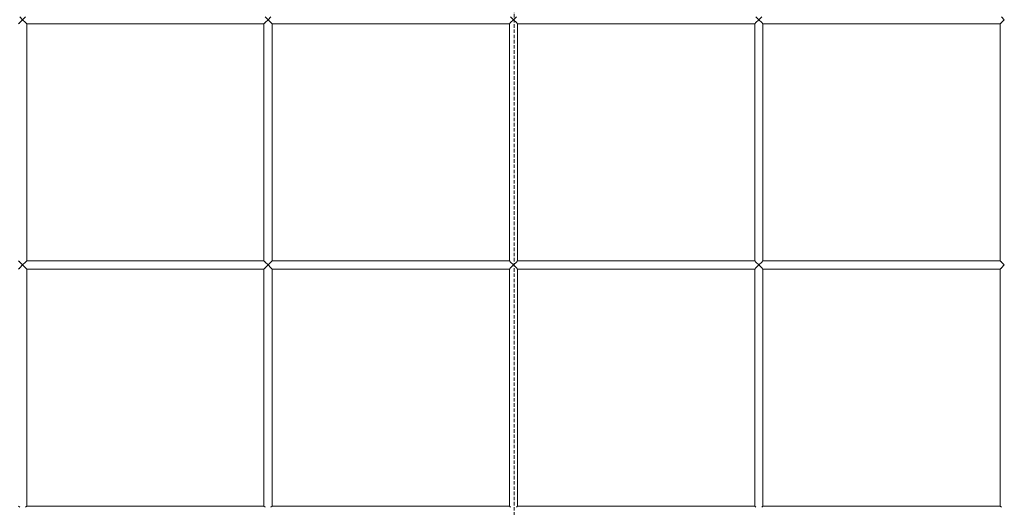
# Model space of a CAD drawing. Units: millimetres. Extents: x 8600 to 20068, y 9656 to 13235.
# Drawn here: x 9962 to 10563, y 11632 to 11930 of the extents above; entities that cross this region are included whole.
import ezdxf

# ---------------------------------------------------------------- set-up
doc = ezdxf.new("R2010")
doc.units = ezdxf.units.MM
doc.header["$MEASUREMENT"] = 0
doc.linetypes.add('Hidden', pattern=[3.175, 2.116667, -1.058333])
doc.linetypes.add('Wipeout_Contour', pattern=[1000, 0, -1000])
doc.layers.add('EM79_VAADE_5_0', color=7, linetype='Continuous')
doc.layers.add('EM79_VAADE_5_0_Pen_No__1', color=255, linetype='Continuous', lineweight=13)
doc.layers.add('EM79_VAADE_5_0_Pen_No__68', color=7, linetype='Continuous', lineweight=20, true_color=0xfd4435)

msp = doc.modelspace()

# ---------------------------------------------------------------- wipeouts: each hides what was drawn before it
at = {"color": 254, "linetype": 'Wipeout_Contour', "lineweight": 0, "ltscale": 62402.58805}
msp.add_wipeout([(9961.66, 11932.01), (9963.43, 11930.24), (9963.43, 12080.24), (9961.66, 12078.47)], dxfattribs=at).dxf.layer = 'EM79_VAADE_5_0'
at = {"color": 254, "linetype": 'Wipeout_Contour', "lineweight": 0, "ltscale": 62787.449603}
msp.add_wipeout([(10111.66, 12078.47), (10111.66, 11932.01), (10113.43, 11930.24), (10113.43, 12080.24)], dxfattribs=at).dxf.layer = 'EM79_VAADE_5_0'
at = {"color": 254, "linetype": 'Wipeout_Contour', "lineweight": 0, "ltscale": 63175.665046}
msp.add_wipeout([(10261.66, 12078.47), (10261.66, 11932.01), (10263.43, 11930.24), (10263.43, 12080.24)], dxfattribs=at).dxf.layer = 'EM79_VAADE_5_0'
at = {"color": 254, "linetype": 'Wipeout_Contour', "lineweight": 0, "ltscale": 63567.172929}
msp.add_wipeout([(10411.66, 11932.01), (10413.43, 11930.24), (10413.43, 12080.24), (10411.66, 12078.47)], dxfattribs=at).dxf.layer = 'EM79_VAADE_5_0'
at = {"color": 254, "linetype": 'Wipeout_Contour', "lineweight": 0, "ltscale": 63961.912792}
msp.add_wipeout([(10561.66, 11932.01), (10563.43, 11930.24), (10563.43, 12080.24), (10561.66, 12078.47)], dxfattribs=at).dxf.layer = 'EM79_VAADE_5_0'
at = {"color": 254, "linetype": 'Wipeout_Contour', "lineweight": 0, "ltscale": 61483.931077}
msp.add_wipeout([(9961.66, 11632.01), (9963.43, 11630.24), (9963.43, 11780.24), (9961.66, 11778.47)], dxfattribs=at).dxf.layer = 'EM79_VAADE_5_0'
at = {"color": 254, "linetype": 'Wipeout_Contour', "lineweight": 0, "ltscale": 62265.10816}
msp.add_wipeout([(10260.93, 11777.74), (10260.93, 11632.74), (10261.66, 11632.01), (10261.66, 11778.47)], dxfattribs=at).dxf.layer = 'EM79_VAADE_5_0'
at = {"color": 254, "linetype": 'Wipeout_Contour', "lineweight": 0, "ltscale": 62662.257364}
msp.add_wipeout([(10410.93, 11777.74), (10410.93, 11632.74), (10411.66, 11632.01), (10411.66, 11778.47)], dxfattribs=at).dxf.layer = 'EM79_VAADE_5_0'
at = {"color": 254, "linetype": 'Wipeout_Contour', "lineweight": 0, "ltscale": 63062.614084}
msp.add_wipeout([(10560.93, 11777.74), (10560.93, 11632.74), (10561.66, 11632.01), (10561.66, 11778.47)], dxfattribs=at).dxf.layer = 'EM79_VAADE_5_0'

# ---------------------------------------------------------------- next in the draw order: wipeouts: each hides what was drawn before it
at = {"color": 254, "linetype": 'Wipeout_Contour', "lineweight": 0, "ltscale": 62407.103916}
msp.add_wipeout([(9963.43, 12080.24), (9963.43, 11930.24), (9965.19, 11932.01), (9965.19, 12078.47)], dxfattribs=at).dxf.layer = 'EM79_VAADE_5_0'
at = {"color": 254, "linetype": 'Wipeout_Contour', "lineweight": 0, "ltscale": 62792.005358}
msp.add_wipeout([(10113.43, 12080.24), (10113.43, 11930.24), (10115.19, 11932.01), (10115.19, 12078.47)], dxfattribs=at).dxf.layer = 'EM79_VAADE_5_0'
at = {"color": 254, "linetype": 'Wipeout_Contour', "lineweight": 0, "ltscale": 63180.259958}
msp.add_wipeout([(10263.43, 12080.24), (10263.43, 11930.24), (10265.19, 11932.01), (10265.19, 12078.47)], dxfattribs=at).dxf.layer = 'EM79_VAADE_5_0'
at = {"color": 254, "linetype": 'Wipeout_Contour', "lineweight": 0, "ltscale": 63571.80628}
msp.add_wipeout([(10413.43, 12080.24), (10413.43, 11930.24), (10415.19, 11932.01), (10415.19, 12078.47)], dxfattribs=at).dxf.layer = 'EM79_VAADE_5_0'
at = {"color": 254, "linetype": 'Wipeout_Contour', "lineweight": 0, "ltscale": 63966.583876}
msp.add_wipeout([(10563.43, 12080.24), (10563.43, 11930.24), (10565.19, 11932.01), (10565.19, 12078.47)], dxfattribs=at).dxf.layer = 'EM79_VAADE_5_0'
at = {"color": 254, "linetype": 'Wipeout_Contour', "lineweight": 0, "ltscale": 61491.745589}
msp.add_wipeout([(9965.19, 11778.47), (9965.19, 11632.01), (9965.93, 11632.74), (9965.93, 11777.74)], dxfattribs=at).dxf.layer = 'EM79_VAADE_5_0'
at = {"color": 254, "linetype": 'Wipeout_Contour', "lineweight": 0, "ltscale": 62268.414545}
msp.add_wipeout([(10261.66, 11778.47), (10261.66, 11632.01), (10263.43, 11630.24), (10263.43, 11780.24)], dxfattribs=at).dxf.layer = 'EM79_VAADE_5_0'
at = {"color": 254, "linetype": 'Wipeout_Contour', "lineweight": 0, "ltscale": 62665.590834}
msp.add_wipeout([(10411.66, 11778.47), (10411.66, 11632.01), (10413.43, 11630.24), (10413.43, 11780.24)], dxfattribs=at).dxf.layer = 'EM79_VAADE_5_0'
at = {"color": 254, "linetype": 'Wipeout_Contour', "lineweight": 0, "ltscale": 63065.974127}
msp.add_wipeout([(10561.66, 11778.47), (10561.66, 11632.01), (10563.43, 11630.24), (10563.43, 11780.24)], dxfattribs=at).dxf.layer = 'EM79_VAADE_5_0'

# ---------------------------------------------------------------- next in the draw order: wipeouts: each hides what was drawn before it
at = {"color": 254, "linetype": 'Wipeout_Contour', "lineweight": 0, "ltscale": 61488.514413}
msp.add_wipeout([(9963.43, 11630.24), (9965.19, 11632.01), (9965.19, 11778.47), (9963.43, 11780.24)], dxfattribs=at).dxf.layer = 'EM79_VAADE_5_0'
at = {"color": 254, "linetype": 'Wipeout_Contour', "lineweight": 0, "ltscale": 62276.362872}
msp.add_wipeout([(10265.19, 11778.47), (10265.19, 11632.01), (10265.93, 11632.74), (10265.93, 11777.74)], dxfattribs=at).dxf.layer = 'EM79_VAADE_5_0'
at = {"color": 254, "linetype": 'Wipeout_Contour', "lineweight": 0, "ltscale": 62673.604184}
msp.add_wipeout([(10415.19, 11778.47), (10415.19, 11632.01), (10415.93, 11632.74), (10415.93, 11777.74)], dxfattribs=at).dxf.layer = 'EM79_VAADE_5_0'
at = {"color": 254, "linetype": 'Wipeout_Contour', "lineweight": 0, "ltscale": 63070.711566}
msp.add_wipeout([(10563.43, 11780.24), (10563.43, 11630.24), (10565.19, 11632.01), (10565.19, 11778.47)], dxfattribs=at).dxf.layer = 'EM79_VAADE_5_0'

# ---------------------------------------------------------------- next in the draw order: wipeouts: each hides what was drawn before it
at = {"color": 254, "linetype": 'Wipeout_Contour', "lineweight": 0, "ltscale": 61942.056661}
msp.add_wipeout([(9963.43, 11930.24), (9961.66, 11928.47), (9961.66, 11782.01), (9963.43, 11780.24)], dxfattribs=at).dxf.layer = 'EM79_VAADE_5_0'
at = {"color": 254, "linetype": 'Wipeout_Contour', "lineweight": 0, "ltscale": 63512.689173}
msp.add_wipeout([(10561.66, 11782.01), (10563.43, 11780.24), (10563.43, 11930.24), (10561.66, 11928.47)], dxfattribs=at).dxf.layer = 'EM79_VAADE_5_0'
at = {"color": 254, "linetype": 'Wipeout_Contour', "lineweight": 0, "ltscale": 62273.076401}
msp.add_wipeout([(10263.43, 11780.24), (10263.43, 11630.24), (10265.19, 11632.01), (10265.19, 11778.47)], dxfattribs=at).dxf.layer = 'EM79_VAADE_5_0'
at = {"color": 254, "linetype": 'Wipeout_Contour', "lineweight": 0, "ltscale": 62670.290842}
msp.add_wipeout([(10413.43, 11780.24), (10413.43, 11630.24), (10415.19, 11632.01), (10415.19, 11778.47)], dxfattribs=at).dxf.layer = 'EM79_VAADE_5_0'
at = {"color": 254, "linetype": 'Wipeout_Contour', "lineweight": 0, "ltscale": 61066.143168}
msp.add_wipeout([(9813.43, 11630.24), (9963.43, 11630.24), (9961.66, 11632.01), (9815.19, 11632.01)], dxfattribs=at).dxf.layer = 'EM79_VAADE_5_0'

# ---------------------------------------------------------------- next in the draw order: wipeouts: each hides what was drawn before it
at = {"color": 254, "linetype": 'Wipeout_Contour', "lineweight": 0, "ltscale": 61946.6061}
msp.add_wipeout([(9965.19, 11928.47), (9963.43, 11930.24), (9963.43, 11780.24), (9965.19, 11782.01)], dxfattribs=at).dxf.layer = 'EM79_VAADE_5_0'
at = {"color": 254, "linetype": 'Wipeout_Contour', "lineweight": 0, "ltscale": 62720.810322}
msp.add_wipeout([(10261.66, 11928.47), (10261.66, 11782.01), (10263.43, 11780.24), (10263.43, 11930.24)], dxfattribs=at).dxf.layer = 'EM79_VAADE_5_0'
at = {"color": 254, "linetype": 'Wipeout_Contour', "lineweight": 0, "ltscale": 63115.139784}
msp.add_wipeout([(10411.66, 11928.47), (10411.66, 11782.01), (10413.43, 11780.24), (10413.43, 11930.24)], dxfattribs=at).dxf.layer = 'EM79_VAADE_5_0'
at = {"color": 254, "linetype": 'Wipeout_Contour', "lineweight": 0, "ltscale": 63509.35291}
msp.add_wipeout([(10560.93, 11782.74), (10561.66, 11782.01), (10561.66, 11928.47), (10560.93, 11927.74)], dxfattribs=at).dxf.layer = 'EM79_VAADE_5_0'
at = {"color": 254, "linetype": 'Wipeout_Contour', "lineweight": 0, "ltscale": 61460.241054}
msp.add_wipeout([(9965.93, 11632.74), (9965.19, 11632.01), (10111.66, 11632.01), (10110.93, 11632.74)], dxfattribs=at).dxf.layer = 'EM79_VAADE_5_0'
at = {"color": 254, "linetype": 'Wipeout_Contour', "lineweight": 0, "ltscale": 62250.854465}
msp.add_wipeout([(10265.93, 11632.74), (10265.19, 11632.01), (10411.66, 11632.01), (10410.93, 11632.74)], dxfattribs=at).dxf.layer = 'EM79_VAADE_5_0'
at = {"color": 254, "linetype": 'Wipeout_Contour', "lineweight": 0, "ltscale": 62651.039191}
msp.add_wipeout([(10415.93, 11632.74), (10415.19, 11632.01), (10561.66, 11632.01), (10560.93, 11632.74)], dxfattribs=at).dxf.layer = 'EM79_VAADE_5_0'

# ---------------------------------------------------------------- next in the draw order: wipeouts: each hides what was drawn before it
at = {"color": 254, "linetype": 'Wipeout_Contour', "lineweight": 0, "ltscale": 61949.81353}
msp.add_wipeout([(9965.19, 11782.01), (9965.93, 11782.74), (9965.93, 11927.74), (9965.19, 11928.47)], dxfattribs=at).dxf.layer = 'EM79_VAADE_5_0'
at = {"color": 254, "linetype": 'Wipeout_Contour', "lineweight": 0, "ltscale": 62717.527933}
msp.add_wipeout([(10261.66, 11928.47), (10260.93, 11927.74), (10260.93, 11782.74), (10261.66, 11782.01)], dxfattribs=at).dxf.layer = 'EM79_VAADE_5_0'
at = {"color": 254, "linetype": 'Wipeout_Contour', "lineweight": 0, "ltscale": 63111.830204}
msp.add_wipeout([(10410.93, 11782.74), (10411.66, 11782.01), (10411.66, 11928.47), (10410.93, 11927.74)], dxfattribs=at).dxf.layer = 'EM79_VAADE_5_0'
at = {"color": 254, "linetype": 'Wipeout_Contour', "lineweight": 0, "ltscale": 63517.393293}
msp.add_wipeout([(10563.43, 11930.24), (10563.43, 11780.24), (10565.19, 11782.01), (10565.19, 11928.47)], dxfattribs=at).dxf.layer = 'EM79_VAADE_5_0'
at = {"color": 254, "linetype": 'Wipeout_Contour', "lineweight": 0, "ltscale": 62247.130415}
msp.add_wipeout([(10263.43, 11630.24), (10413.43, 11630.24), (10411.66, 11632.01), (10265.19, 11632.01)], dxfattribs=at).dxf.layer = 'EM79_VAADE_5_0'

# ---------------------------------------------------------------- next in the draw order: wipeouts: each hides what was drawn before it
at = {"color": 254, "linetype": 'Wipeout_Contour', "lineweight": 0, "ltscale": 61985.270078}
msp.add_wipeout([(9813.43, 11930.24), (9963.43, 11930.24), (9961.66, 11932.01), (9815.19, 11932.01)], dxfattribs=at).dxf.layer = 'EM79_VAADE_5_0'
at = {"color": 254, "linetype": 'Wipeout_Contour', "lineweight": 0, "ltscale": 62725.438555}
msp.add_wipeout([(10263.43, 11930.24), (10263.43, 11780.24), (10265.19, 11782.01), (10265.19, 11928.47)], dxfattribs=at).dxf.layer = 'EM79_VAADE_5_0'
at = {"color": 254, "linetype": 'Wipeout_Contour', "lineweight": 0, "ltscale": 63119.806318}
msp.add_wipeout([(10413.43, 11930.24), (10413.43, 11780.24), (10415.19, 11782.01), (10415.19, 11928.47)], dxfattribs=at).dxf.layer = 'EM79_VAADE_5_0'
at = {"color": 254, "linetype": 'Wipeout_Contour', "lineweight": 0, "ltscale": 61524.497414}
msp.add_wipeout([(9815.19, 11782.01), (9813.43, 11780.24), (9963.43, 11780.24), (9961.66, 11782.01)], dxfattribs=at).dxf.layer = 'EM79_VAADE_5_0'
at = {"color": 254, "linetype": 'Wipeout_Contour', "lineweight": 0, "ltscale": 61853.900858}
msp.add_wipeout([(10115.19, 11632.01), (10261.66, 11632.01), (10260.93, 11632.74), (10115.93, 11632.74)], dxfattribs=at).dxf.layer = 'EM79_VAADE_5_0'
at = {"color": 254, "linetype": 'Wipeout_Contour', "lineweight": 0, "ltscale": 62647.3388}
msp.add_wipeout([(10415.19, 11632.01), (10413.43, 11630.24), (10563.43, 11630.24), (10561.66, 11632.01)], dxfattribs=at).dxf.layer = 'EM79_VAADE_5_0'

# ---------------------------------------------------------------- next in the draw order: linework, layer by layer
at = {"layer": 'EM79_VAADE_5_0_Pen_No__1', "color": 255, "linetype": 'Continuous', "lineweight": 13}
for p, q in [((10410.93, 11632.74), (10411.66, 11632.01)), ((10415.19, 11632.01), (10415.93, 11632.74))]:
    msp.add_line(p, q, dxfattribs=at)

# ---------------------------------------------------------------- next in the draw order: wipeouts: each hides what was drawn before it
at = {"color": 254, "linetype": 'Wipeout_Contour', "lineweight": 0, "ltscale": 61979.825928}
msp.add_wipeout([(9813.43, 11930.24), (9815.19, 11928.47), (9961.66, 11928.47), (9963.43, 11930.24)], dxfattribs=at).dxf.layer = 'EM79_VAADE_5_0'
at = {"color": 254, "linetype": 'Wipeout_Contour', "lineweight": 0, "ltscale": 62728.701472}
msp.add_wipeout([(10265.93, 11927.74), (10265.19, 11928.47), (10265.19, 11782.01), (10265.93, 11782.74)], dxfattribs=at).dxf.layer = 'EM79_VAADE_5_0'
at = {"color": 254, "linetype": 'Wipeout_Contour', "lineweight": 0, "ltscale": 63123.09621}
msp.add_wipeout([(10415.19, 11782.01), (10415.93, 11782.74), (10415.93, 11927.74), (10415.19, 11928.47)], dxfattribs=at).dxf.layer = 'EM79_VAADE_5_0'
at = {"color": 254, "linetype": 'Wipeout_Contour', "lineweight": 0, "ltscale": 61519.081464}
msp.add_wipeout([(9813.43, 11780.24), (9815.19, 11778.47), (9961.66, 11778.47), (9963.43, 11780.24)], dxfattribs=at).dxf.layer = 'EM79_VAADE_5_0'
at = {"color": 254, "linetype": 'Wipeout_Contour', "lineweight": 0, "ltscale": 61456.469434}
msp.add_wipeout([(9965.19, 11632.01), (9963.43, 11630.24), (10113.43, 11630.24), (10111.66, 11632.01)], dxfattribs=at).dxf.layer = 'EM79_VAADE_5_0'
at = {"color": 254, "linetype": 'Wipeout_Contour', "lineweight": 0, "ltscale": 63050.716702}
msp.add_wipeout([(10565.19, 11632.01), (10563.43, 11630.24), (10713.43, 11630.24), (10711.66, 11632.01)], dxfattribs=at).dxf.layer = 'EM79_VAADE_5_0'

# ---------------------------------------------------------------- next in the draw order: linework, layer by layer
at = {"layer": 'EM79_VAADE_5_0_Pen_No__1', "color": 255, "linetype": 'Continuous', "lineweight": 13}
for p, q in [((9960.93, 11632.74), (9961.66, 11632.01)), ((9965.19, 11632.01), (9965.93, 11632.74)), ((10560.93, 11632.74), (10415.93, 11632.74)), ((10560.93, 11632.74), (10561.66, 11632.01))]:
    msp.add_line(p, q, dxfattribs=at)

# ---------------------------------------------------------------- next in the draw order: wipeouts: each hides what was drawn before it
at = {"color": 254, "linetype": 'Wipeout_Contour', "lineweight": 0, "ltscale": 63149.070649}
msp.add_wipeout([(10263.43, 11930.24), (10413.43, 11930.24), (10411.66, 11932.01), (10265.19, 11932.01)], dxfattribs=at).dxf.layer = 'EM79_VAADE_5_0'
at = {"color": 254, "linetype": 'Wipeout_Contour', "lineweight": 0, "ltscale": 61915.726203}
msp.add_wipeout([(9965.93, 11782.74), (9965.19, 11782.01), (10111.66, 11782.01), (10110.93, 11782.74)], dxfattribs=at).dxf.layer = 'EM79_VAADE_5_0'
at = {"color": 254, "linetype": 'Wipeout_Contour', "lineweight": 0, "ltscale": 62700.596544}
msp.add_wipeout([(10265.19, 11782.01), (10411.66, 11782.01), (10410.93, 11782.74), (10265.93, 11782.74)], dxfattribs=at).dxf.layer = 'EM79_VAADE_5_0'
at = {"color": 254, "linetype": 'Wipeout_Contour', "lineweight": 0, "ltscale": 63097.928982}
msp.add_wipeout([(10415.19, 11782.01), (10561.66, 11782.01), (10560.93, 11782.74), (10415.93, 11782.74)], dxfattribs=at).dxf.layer = 'EM79_VAADE_5_0'
at = {"color": 254, "linetype": 'Wipeout_Contour', "lineweight": 0, "ltscale": 61850.15306}
msp.add_wipeout([(10113.43, 11630.24), (10263.43, 11630.24), (10261.66, 11632.01), (10115.19, 11632.01)], dxfattribs=at).dxf.layer = 'EM79_VAADE_5_0'

# ---------------------------------------------------------------- next in the draw order: linework, layer by layer
at = {"layer": 'EM79_VAADE_5_0_Pen_No__1', "color": 255, "linetype": 'Continuous', "lineweight": 13}
for p, q in [((10260.93, 11632.74), (10261.66, 11632.01)), ((10265.19, 11632.01), (10265.93, 11632.74)), ((10410.93, 11632.74), (10265.93, 11632.74))]:
    msp.add_line(p, q, dxfattribs=at)

# ---------------------------------------------------------------- next in the draw order: wipeouts: each hides what was drawn before it
at = {"color": 254, "linetype": 'Wipeout_Contour', "lineweight": 0, "ltscale": 63543.598729}
msp.add_wipeout([(10415.19, 11932.01), (10413.43, 11930.24), (10563.43, 11930.24), (10561.66, 11932.01)], dxfattribs=at).dxf.layer = 'EM79_VAADE_5_0'
at = {"color": 254, "linetype": 'Wipeout_Contour', "lineweight": 0, "ltscale": 62696.851516}
msp.add_wipeout([(10263.43, 11780.24), (10413.43, 11780.24), (10411.66, 11782.01), (10265.19, 11782.01)], dxfattribs=at).dxf.layer = 'EM79_VAADE_5_0'

# ---------------------------------------------------------------- next in the draw order: wipeouts: each hides what was drawn before it
at = {"color": 254, "linetype": 'Wipeout_Contour', "lineweight": 0, "ltscale": 63143.726839}
msp.add_wipeout([(10263.43, 11930.24), (10265.19, 11928.47), (10411.66, 11928.47), (10413.43, 11930.24)], dxfattribs=at).dxf.layer = 'EM79_VAADE_5_0'
at = {"color": 254, "linetype": 'Wipeout_Contour', "lineweight": 0, "ltscale": 63094.207401}
msp.add_wipeout([(10413.43, 11780.24), (10563.43, 11780.24), (10561.66, 11782.01), (10415.19, 11782.01)], dxfattribs=at).dxf.layer = 'EM79_VAADE_5_0'

# ---------------------------------------------------------------- next in the draw order: wipeouts: each hides what was drawn before it
at = {"color": 254, "linetype": 'Wipeout_Contour', "lineweight": 0, "ltscale": 63538.2881}
msp.add_wipeout([(10563.43, 11930.24), (10413.43, 11930.24), (10415.19, 11928.47), (10561.66, 11928.47)], dxfattribs=at).dxf.layer = 'EM79_VAADE_5_0'
at = {"color": 254, "linetype": 'Wipeout_Contour', "lineweight": 0, "ltscale": 62691.536846}
msp.add_wipeout([(10413.43, 11780.24), (10263.43, 11780.24), (10265.19, 11778.47), (10411.66, 11778.47)], dxfattribs=at).dxf.layer = 'EM79_VAADE_5_0'

# ---------------------------------------------------------------- next in the draw order: wipeouts: each hides what was drawn before it
at = {"color": 254, "linetype": 'Wipeout_Contour', "lineweight": 0, "ltscale": 63139.935162}
msp.add_wipeout([(10411.66, 11928.47), (10265.19, 11928.47), (10265.93, 11927.74), (10410.93, 11927.74)], dxfattribs=at).dxf.layer = 'EM79_VAADE_5_0'
at = {"color": 254, "linetype": 'Wipeout_Contour', "lineweight": 0, "ltscale": 63534.520134}
msp.add_wipeout([(10415.19, 11928.47), (10415.93, 11927.74), (10560.93, 11927.74), (10561.66, 11928.47)], dxfattribs=at).dxf.layer = 'EM79_VAADE_5_0'
at = {"color": 254, "linetype": 'Wipeout_Contour', "lineweight": 0, "ltscale": 62306.508268}
msp.add_wipeout([(10115.19, 11782.01), (10261.66, 11782.01), (10260.93, 11782.74), (10115.93, 11782.74)], dxfattribs=at).dxf.layer = 'EM79_VAADE_5_0'
at = {"color": 254, "linetype": 'Wipeout_Contour', "lineweight": 0, "ltscale": 63088.926204}
msp.add_wipeout([(10563.43, 11780.24), (10413.43, 11780.24), (10415.19, 11778.47), (10561.66, 11778.47)], dxfattribs=at).dxf.layer = 'EM79_VAADE_5_0'

# ---------------------------------------------------------------- next in the draw order: linework, layer by layer
at = {"layer": 'EM79_VAADE_5_0_Pen_No__1', "color": 255, "linetype": 'Continuous', "lineweight": 13}
for p, q in [((10411.66, 11928.47), (10410.93, 11927.74)), ((10410.93, 11782.74), (10410.93, 11927.74)), ((10411.66, 11932.01), (10413.43, 11930.24)), ((10413.43, 11930.24), (10411.66, 11928.47)), ((10413.43, 11930.24), (10415.19, 11932.01)), ((10415.19, 11928.47), (10413.43, 11930.24)), ((10415.93, 11927.74), (10415.19, 11928.47)), ((10415.93, 11782.74), (10415.93, 11927.74)), ((10410.93, 11782.74), (10411.66, 11782.01)), ((10415.19, 11782.01), (10415.93, 11782.74)), ((10560.93, 11782.74), (10415.93, 11782.74)), ((10560.93, 11782.74), (10561.66, 11782.01))]:
    msp.add_line(p, q, dxfattribs=at)

# ---------------------------------------------------------------- next in the draw order: wipeouts: each hides what was drawn before it
at = {"color": 254, "linetype": 'Wipeout_Contour', "lineweight": 0, "ltscale": 63941.322813}
msp.add_wipeout([(10565.19, 11932.01), (10563.43, 11930.24), (10713.43, 11930.24), (10711.66, 11932.01)], dxfattribs=at).dxf.layer = 'EM79_VAADE_5_0'
at = {"color": 254, "linetype": 'Wipeout_Contour', "lineweight": 0, "ltscale": 61911.934062}
msp.add_wipeout([(9965.19, 11782.01), (9963.43, 11780.24), (10113.43, 11780.24), (10111.66, 11782.01)], dxfattribs=at).dxf.layer = 'EM79_VAADE_5_0'
at = {"color": 254, "linetype": 'Wipeout_Contour', "lineweight": 0, "ltscale": 62687.765807}
msp.add_wipeout([(10265.19, 11778.47), (10265.93, 11777.74), (10410.93, 11777.74), (10411.66, 11778.47)], dxfattribs=at).dxf.layer = 'EM79_VAADE_5_0'
at = {"color": 254, "linetype": 'Wipeout_Contour', "lineweight": 0, "ltscale": 63085.179058}
msp.add_wipeout([(10415.19, 11778.47), (10415.93, 11777.74), (10560.93, 11777.74), (10561.66, 11778.47)], dxfattribs=at).dxf.layer = 'EM79_VAADE_5_0'

# ---------------------------------------------------------------- next in the draw order: linework, layer by layer
at = {"layer": 'EM79_VAADE_5_0_Pen_No__1', "color": 255, "linetype": 'Continuous', "lineweight": 13}
for p, q in [((10411.66, 11778.47), (10410.93, 11777.74)), ((10410.93, 11632.74), (10410.93, 11777.74)), ((10411.66, 11782.01), (10413.43, 11780.24)), ((10413.43, 11780.24), (10411.66, 11778.47)), ((10413.43, 11780.24), (10415.19, 11782.01)), ((10415.19, 11778.47), (10413.43, 11780.24)), ((10415.93, 11777.74), (10415.19, 11778.47)), ((10415.93, 11632.74), (10415.93, 11777.74)), ((10560.93, 11777.74), (10415.93, 11777.74)), ((10561.66, 11778.47), (10560.93, 11777.74)), ((10560.93, 11632.74), (10560.93, 11777.74)), ((10561.66, 11782.01), (10563.43, 11780.24)), ((10563.43, 11780.24), (10561.66, 11778.47))]:
    msp.add_line(p, q, dxfattribs=at)

# ---------------------------------------------------------------- next in the draw order: wipeouts: each hides what was drawn before it
at = {"color": 254, "linetype": 'Wipeout_Contour', "lineweight": 0, "ltscale": 63936.045204}
msp.add_wipeout([(10713.43, 11930.24), (10563.43, 11930.24), (10565.19, 11928.47), (10711.66, 11928.47)], dxfattribs=at).dxf.layer = 'EM79_VAADE_5_0'
at = {"color": 254, "linetype": 'Wipeout_Contour', "lineweight": 0, "ltscale": 62302.739753}
msp.add_wipeout([(10113.43, 11780.24), (10263.43, 11780.24), (10261.66, 11782.01), (10115.19, 11782.01)], dxfattribs=at).dxf.layer = 'EM79_VAADE_5_0'

# ---------------------------------------------------------------- next in the draw order: linework, layer by layer
at = {"layer": 'EM79_VAADE_5_0_Pen_No__1', "color": 255, "linetype": 'Continuous', "lineweight": 13}
for p, q in [((10560.93, 11927.74), (10415.93, 11927.74)), ((10561.66, 11928.47), (10560.93, 11927.74)), ((10560.93, 11782.74), (10560.93, 11927.74)), ((10561.66, 11932.01), (10563.43, 11930.24)), ((10563.43, 11930.24), (10561.66, 11928.47))]:
    msp.add_line(p, q, dxfattribs=at)

# ---------------------------------------------------------------- next in the draw order: wipeouts: each hides what was drawn before it
at = {"color": 254, "linetype": 'Wipeout_Contour', "lineweight": 0, "ltscale": 61906.552004}
msp.add_wipeout([(10113.43, 11780.24), (9963.43, 11780.24), (9965.19, 11778.47), (10111.66, 11778.47)], dxfattribs=at).dxf.layer = 'EM79_VAADE_5_0'

# ---------------------------------------------------------------- next in the draw order: linework, layer by layer
at = {"layer": 'EM79_VAADE_5_0_Pen_No__1', "color": 255, "linetype": 'Continuous', "lineweight": 13}
for p, q in [((9960.93, 11782.74), (9961.66, 11782.01)), ((9965.19, 11782.01), (9965.93, 11782.74)), ((9961.66, 11778.47), (9960.93, 11777.74))]:
    msp.add_line(p, q, dxfattribs=at)

# ---------------------------------------------------------------- next in the draw order: wipeouts: each hides what was drawn before it
at = {"color": 254, "linetype": 'Wipeout_Contour', "lineweight": 0, "ltscale": 62297.391456}
msp.add_wipeout([(10263.43, 11780.24), (10113.43, 11780.24), (10115.19, 11778.47), (10261.66, 11778.47)], dxfattribs=at).dxf.layer = 'EM79_VAADE_5_0'

# ---------------------------------------------------------------- next in the draw order: linework, layer by layer
at = {"layer": 'EM79_VAADE_5_0_Pen_No__1', "color": 255, "linetype": 'Continuous', "lineweight": 13}
for p, q in [((10260.93, 11782.74), (10261.66, 11782.01)), ((10265.19, 11782.01), (10265.93, 11782.74)), ((10410.93, 11782.74), (10265.93, 11782.74)), ((10265.93, 11777.74), (10265.19, 11778.47)), ((10265.93, 11632.74), (10265.93, 11777.74)), ((10410.93, 11777.74), (10265.93, 11777.74))]:
    msp.add_line(p, q, dxfattribs=at)

# ---------------------------------------------------------------- next in the draw order: wipeouts: each hides what was drawn before it
at = {"color": 254, "linetype": 'Wipeout_Contour', "lineweight": 0, "ltscale": 61902.732796}
msp.add_wipeout([(10111.66, 11778.47), (9965.19, 11778.47), (9965.93, 11777.74), (10110.93, 11777.74)], dxfattribs=at).dxf.layer = 'EM79_VAADE_5_0'
at = {"color": 254, "linetype": 'Wipeout_Contour', "lineweight": 0, "ltscale": 62293.596371}
msp.add_wipeout([(10261.66, 11778.47), (10115.19, 11778.47), (10115.93, 11777.74), (10260.93, 11777.74)], dxfattribs=at).dxf.layer = 'EM79_VAADE_5_0'

# ---------------------------------------------------------------- next in the draw order: linework, layer by layer
at = {"layer": 'EM79_VAADE_5_0_Pen_No__1', "color": 255, "linetype": 'Continuous', "lineweight": 13}
for p, q in [((9961.66, 11782.01), (9963.43, 11780.24)), ((9963.43, 11780.24), (9961.66, 11778.47)), ((9963.43, 11780.24), (9965.19, 11782.01)), ((9965.19, 11778.47), (9963.43, 11780.24)), ((9965.93, 11777.74), (9965.19, 11778.47)), ((9965.93, 11632.74), (9965.93, 11777.74)), ((10261.66, 11778.47), (10260.93, 11777.74)), ((10260.93, 11632.74), (10260.93, 11777.74)), ((10261.66, 11782.01), (10263.43, 11780.24)), ((10263.43, 11780.24), (10261.66, 11778.47)), ((10263.43, 11780.24), (10265.19, 11782.01)), ((10265.19, 11778.47), (10263.43, 11780.24))]:
    msp.add_line(p, q, dxfattribs=at)

# ---------------------------------------------------------------- next in the draw order: wipeouts: each hides what was drawn before it
at = {"color": 254, "linetype": 'Wipeout_Contour', "lineweight": 0, "ltscale": 61871.22824}
msp.add_wipeout([(10110.93, 11777.74), (10110.93, 11632.74), (10111.66, 11632.01), (10111.66, 11778.47)], dxfattribs=at).dxf.layer = 'EM79_VAADE_5_0'

# ---------------------------------------------------------------- next in the draw order: wipeouts: each hides what was drawn before it
at = {"color": 254, "linetype": 'Wipeout_Contour', "lineweight": 0, "ltscale": 61874.507017}
msp.add_wipeout([(10111.66, 11778.47), (10111.66, 11632.01), (10113.43, 11630.24), (10113.43, 11780.24)], dxfattribs=at).dxf.layer = 'EM79_VAADE_5_0'

# ---------------------------------------------------------------- next in the draw order: wipeouts: each hides what was drawn before it
at = {"color": 254, "linetype": 'Wipeout_Contour', "lineweight": 0, "ltscale": 61882.389072}
msp.add_wipeout([(10115.19, 11778.47), (10115.19, 11632.01), (10115.93, 11632.74), (10115.93, 11777.74)], dxfattribs=at).dxf.layer = 'EM79_VAADE_5_0'

# ---------------------------------------------------------------- next in the draw order: wipeouts: each hides what was drawn before it
at = {"color": 254, "linetype": 'Wipeout_Contour', "lineweight": 0, "ltscale": 61879.129986}
msp.add_wipeout([(10113.43, 11780.24), (10113.43, 11630.24), (10115.19, 11632.01), (10115.19, 11778.47)], dxfattribs=at).dxf.layer = 'EM79_VAADE_5_0'

# ---------------------------------------------------------------- next in the draw order: linework, layer by layer
at = {"layer": 'EM79_VAADE_5_0_Pen_No__1', "color": 255, "linetype": 'Continuous', "lineweight": 13}
for p, q in [((10110.93, 11632.74), (9965.93, 11632.74)), ((10110.93, 11632.74), (10111.66, 11632.01)), ((10115.19, 11632.01), (10115.93, 11632.74)), ((10260.93, 11632.74), (10115.93, 11632.74))]:
    msp.add_line(p, q, dxfattribs=at)

# ---------------------------------------------------------------- next in the draw order: wipeouts: each hides what was drawn before it
at = {"color": 254, "linetype": 'Wipeout_Contour', "lineweight": 0, "ltscale": 62329.761901}
msp.add_wipeout([(10111.66, 11782.01), (10113.43, 11780.24), (10113.43, 11930.24), (10111.66, 11928.47)], dxfattribs=at).dxf.layer = 'EM79_VAADE_5_0'

# ---------------------------------------------------------------- next in the draw order: wipeouts: each hides what was drawn before it
at = {"color": 254, "linetype": 'Wipeout_Contour', "lineweight": 0, "ltscale": 62326.50722}
msp.add_wipeout([(10110.93, 11782.74), (10111.66, 11782.01), (10111.66, 11928.47), (10110.93, 11927.74)], dxfattribs=at).dxf.layer = 'EM79_VAADE_5_0'

# ---------------------------------------------------------------- next in the draw order: wipeouts: each hides what was drawn before it
at = {"color": 254, "linetype": 'Wipeout_Contour', "lineweight": 0, "ltscale": 62334.351106}
msp.add_wipeout([(10115.19, 11928.47), (10113.43, 11930.24), (10113.43, 11780.24), (10115.19, 11782.01)], dxfattribs=at).dxf.layer = 'EM79_VAADE_5_0'

# ---------------------------------------------------------------- next in the draw order: linework, layer by layer
at = {"layer": 'EM79_VAADE_5_0_Pen_No__1', "color": 255, "linetype": 'Continuous', "lineweight": 13}
for p, q in [((10110.93, 11782.74), (9965.93, 11782.74)), ((10110.93, 11782.74), (10111.66, 11782.01)), ((10110.93, 11777.74), (9965.93, 11777.74)), ((10111.66, 11778.47), (10110.93, 11777.74)), ((10110.93, 11632.74), (10110.93, 11777.74)), ((10115.93, 11777.74), (10115.19, 11778.47)), ((10260.93, 11777.74), (10115.93, 11777.74)), ((10115.93, 11632.74), (10115.93, 11777.74))]:
    msp.add_line(p, q, dxfattribs=at)

# ---------------------------------------------------------------- next in the draw order: wipeouts: each hides what was drawn before it
at = {"color": 254, "linetype": 'Wipeout_Contour', "lineweight": 0, "ltscale": 62337.586538}
msp.add_wipeout([(10115.19, 11782.01), (10115.93, 11782.74), (10115.93, 11927.74), (10115.19, 11928.47)], dxfattribs=at).dxf.layer = 'EM79_VAADE_5_0'

# ---------------------------------------------------------------- next in the draw order: linework, layer by layer
at = {"layer": 'EM79_VAADE_5_0_Pen_No__1', "color": 255, "linetype": 'Continuous', "lineweight": 13}
for p, q in [((10115.19, 11782.01), (10115.93, 11782.74)), ((10260.93, 11782.74), (10115.93, 11782.74)), ((10111.66, 11782.01), (10113.43, 11780.24)), ((10113.43, 11780.24), (10111.66, 11778.47)), ((10113.43, 11780.24), (10115.19, 11782.01)), ((10115.19, 11778.47), (10113.43, 11780.24))]:
    msp.add_line(p, q, dxfattribs=at)

# ---------------------------------------------------------------- next in the draw order: wipeouts: each hides what was drawn before it
at = {"color": 254, "linetype": 'Wipeout_Contour', "lineweight": 0, "ltscale": 62369.844529}
msp.add_wipeout([(9965.19, 11932.01), (9963.43, 11930.24), (10113.43, 11930.24), (10111.66, 11932.01)], dxfattribs=at).dxf.layer = 'EM79_VAADE_5_0'

# ---------------------------------------------------------------- next in the draw order: wipeouts: each hides what was drawn before it
at = {"color": 254, "linetype": 'Wipeout_Contour', "lineweight": 0, "ltscale": 62757.798839}
msp.add_wipeout([(10113.43, 11930.24), (10263.43, 11930.24), (10261.66, 11932.01), (10115.19, 11932.01)], dxfattribs=at).dxf.layer = 'EM79_VAADE_5_0'

# ---------------------------------------------------------------- next in the draw order: wipeouts: each hides what was drawn before it
at = {"color": 254, "linetype": 'Wipeout_Contour', "lineweight": 0, "ltscale": 62364.433934}
msp.add_wipeout([(10113.43, 11930.24), (9963.43, 11930.24), (9965.19, 11928.47), (10111.66, 11928.47)], dxfattribs=at).dxf.layer = 'EM79_VAADE_5_0'

# ---------------------------------------------------------------- next in the draw order: linework, layer by layer
at = {"layer": 'EM79_VAADE_5_0_Pen_No__1', "color": 255, "linetype": 'Continuous', "lineweight": 13}
msp.add_line((9961.66, 11928.47), (9960.93, 11927.74), dxfattribs=at)

# ---------------------------------------------------------------- next in the draw order: wipeouts: each hides what was drawn before it
at = {"color": 254, "linetype": 'Wipeout_Contour', "lineweight": 0, "ltscale": 62752.421689}
msp.add_wipeout([(10113.43, 11930.24), (10115.19, 11928.47), (10261.66, 11928.47), (10263.43, 11930.24)], dxfattribs=at).dxf.layer = 'EM79_VAADE_5_0'

# ---------------------------------------------------------------- next in the draw order: linework, layer by layer
at = {"layer": 'EM79_VAADE_5_0_Pen_No__1', "color": 255, "linetype": 'Continuous', "lineweight": 13}
for p, q in [((10265.93, 11927.74), (10265.19, 11928.47)), ((10265.93, 11782.74), (10265.93, 11927.74)), ((10410.93, 11927.74), (10265.93, 11927.74))]:
    msp.add_line(p, q, dxfattribs=at)

# ---------------------------------------------------------------- next in the draw order: wipeouts: each hides what was drawn before it
at = {"color": 254, "linetype": 'Wipeout_Contour', "lineweight": 0, "ltscale": 62360.594538}
msp.add_wipeout([(10111.66, 11928.47), (9965.19, 11928.47), (9965.93, 11927.74), (10110.93, 11927.74)], dxfattribs=at).dxf.layer = 'EM79_VAADE_5_0'
at = {"color": 254, "linetype": 'Wipeout_Contour', "lineweight": 0, "ltscale": 62748.606204}
msp.add_wipeout([(10261.66, 11928.47), (10115.19, 11928.47), (10115.93, 11927.74), (10260.93, 11927.74)], dxfattribs=at).dxf.layer = 'EM79_VAADE_5_0'

# ---------------------------------------------------------------- next in the draw order: linework, layer by layer
at = {"layer": 'EM79_VAADE_5_0_Pen_No__1', "color": 255, "linetype": 'Continuous', "lineweight": 13}
for p, q in [((9961.66, 11932.01), (9963.43, 11930.24)), ((9963.43, 11930.24), (9961.66, 11928.47)), ((9963.43, 11930.24), (9965.19, 11932.01)), ((9965.19, 11928.47), (9963.43, 11930.24)), ((9965.93, 11927.74), (9965.19, 11928.47)), ((9965.93, 11782.74), (9965.93, 11927.74)), ((10110.93, 11927.74), (9965.93, 11927.74)), ((10111.66, 11928.47), (10110.93, 11927.74)), ((10110.93, 11782.74), (10110.93, 11927.74)), ((10111.66, 11932.01), (10113.43, 11930.24)), ((10113.43, 11930.24), (10111.66, 11928.47)), ((10113.43, 11930.24), (10115.19, 11932.01)), ((10115.19, 11928.47), (10113.43, 11930.24)), ((10115.93, 11927.74), (10115.19, 11928.47)), ((10115.93, 11782.74), (10115.93, 11927.74)), ((10260.93, 11927.74), (10115.93, 11927.74)), ((10261.66, 11928.47), (10260.93, 11927.74)), ((10260.93, 11782.74), (10260.93, 11927.74)), ((10261.66, 11932.01), (10263.43, 11930.24)), ((10263.43, 11930.24), (10261.66, 11928.47)), ((10263.43, 11930.24), (10265.19, 11932.01)), ((10265.19, 11928.47), (10263.43, 11930.24))]:
    msp.add_line(p, q, dxfattribs=at)
at = {"layer": 'EM79_VAADE_5_0_Pen_No__68', "color": 20, "linetype": 'Hidden', "lineweight": 20, "true_color": 0xfd4435, "flags": 128}
msp.add_lwpolyline([(10263.92, 9852.01), (10263.92, 13067.21)], dxfattribs=at)

doc.saveas('drawing.dxf')
